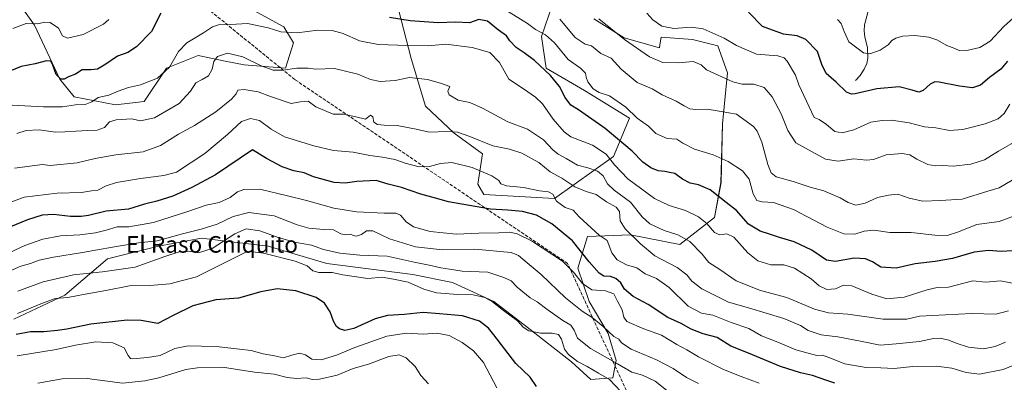
# Model space of a CAD drawing. Units: metres. Extents: x 617603 to 621052, y 4734061 to 4736433.
# Drawn here: x 619970 to 620445, y 4734369 to 4734544 of the extents above; entities that cross this region are included whole.
import ezdxf
from ezdxf.enums import TextEntityAlignment as Align

# ---------------------------------------------------------------- set-up
doc = ezdxf.new("R2010")
doc.units = ezdxf.units.M
doc.header["$MEASUREMENT"] = 0
doc.linetypes.add('DGN Style 3', pattern=[2.307223, 1.648017, -0.659207])
for name, color, linetype, lineweight in [('Arbolado forestal CxS', 92, 'Continuous', 0), ('Corriente natural lineal', 142, 'Continuous', 13), ('Curva de nivel maestra', 30, 'Continuous', 30), ('Curva de nivel normal', 30, 'Continuous', 0), ('Senda', 7, 'DGN Style 3', 0), ('Texto cartográfico', 7, 'Continuous', 0)]:
    doc.layers.add(name, color=color, linetype=linetype, lineweight=lineweight)
doc.styles.add('Style-Arial', font='txt')

# ---------------------------------------------------------------- blocks, each defined once
blk = doc.blocks.new('*U7')
at = {"layer": 'Arbolado forestal CxS', "color": 92, "linetype": 'Continuous', "lineweight": 0}
for points in [[(620077.4563, 4734551.5911, 727.1196), (620097.3823, 4734540.8611, 728.852), (620101.9805, 4734533.1969, 731.1174), (620098.1483, 4734520.9349, 734.6609), (620078.2221, 4734522.4679, 735.9255), (620069.0253, 4734524.3709, 734.8363), (620055.9965, 4734527.0667, 731.3186), (620040.6687, 4734520.9353, 729.0032), (620029.9387, 4734504.8411, 731.8446), (620016.1439, 4734503.3083, 730.8062), (619996.2173, 4734507.1407, 727.6348), (619989.3203, 4734515.5711, 725.3214), (619977.0587, 4734541.6287, 718.5889), (619966.3297, 4734556.9565, 712.9345)], [(619967.0919, 4734399.8453, 770.1555), (619991.6171, 4734411.3413, 768.6512), (620012.3101, 4734428.9679, 761.046), (620036.8349, 4734435.0989, 760.813), (620057.5273, 4734438.9309, 761.0452), (620072.0425, 4734437.2027, 765.074), (620089.7159, 4734435.0985, 767.7264), (620118.0721, 4734426.6679, 768.0103), (620159.4573, 4734421.3027, 768.4892), (620178.6165, 4734417.4705, 766.5867), (620198.5429, 4734408.2735, 769.7328), (620214.6365, 4734396.0109, 769.9431), (620236.0951, 4734379.1503, 770.8051), (620245.2917, 4734370.7193, 771.6034), (620256.0215, 4734371.4857, 768.9106), (620257.5543, 4734379.9163, 764.2603), (620253.7225, 4734392.9451, 760.4935), (620244.5259, 4734408.2731, 757.4421), (620239.1623, 4734424.3673, 753.6792), (620243.7607, 4734439.6957, 748.0175), (620264.4535, 4734440.4617, 738.8308), (620288.2115, 4734435.8631, 736.5284), (620305.0723, 4734448.8917, 728.3421), (620308.1383, 4734465.7523, 723.4406), (620308.9055, 4734494.1095, 716.6928), (620311.2051, 4734518.6339, 709.3292), (620306.6071, 4734531.6623, 706.5208), (620294.3449, 4734534.7283, 706.6849), (620279.3219, 4734535.8211, 706.7608), (620278.6891, 4734532.2529, 707.7805), (620278.4289, 4734530.7863, 708.174), (620261.3901, 4734535.4951, 710.1122), (620246.8293, 4734544.6917, 710.733)], [(620226.9031, 4734551.5897, 714.8271), (620221.5379, 4734536.2617, 720.162), (620223.8365, 4734520.9337, 724.2717), (620242.2295, 4734510.2041, 721.7624), (620264.0609, 4734496.8073, 720.7954), (620256.2707, 4734478.3843, 729.3201), (620227.8789, 4734458.1091, 744.9726), (620193.7117, 4734460.0319, 747.9781), (620190.8801, 4734464.9871, 747.0419), (620193.1799, 4734479.5485, 742.1705), (620179.3849, 4734489.5119, 740.0592), (620165.5901, 4734502.5411, 736.8005), (620158.6935, 4734525.5329, 731.3196), (620152.5627, 4734549.2911, 723.1226)]]:
    blk.add_polyline3d(points, dxfattribs=at)

msp = doc.modelspace()

# ---------------------------------------------------------------- linework, layer by layer
at = {"layer": 'Arbolado forestal CxS', "color": 92, "linetype": 'Continuous', "lineweight": 0}
for points in [[(619966.33, 4734556.96, 712.93), (619977.06, 4734541.63, 718.59), (619989.32, 4734515.57, 725.32), (619996.22, 4734507.14, 727.63), (620016.14, 4734503.31, 730.81), (620029.94, 4734504.84, 731.84), (620040.67, 4734520.94, 729), (620056, 4734527.07, 731.32), (620069.03, 4734524.37, 734.84), (620078.22, 4734522.47, 735.93), (620098.15, 4734520.93, 734.66), (620101.98, 4734533.2, 731.12), (620097.38, 4734540.86, 728.85), (620077.46, 4734551.59, 727.12)], [(620077.46, 4734551.59, 727.12), (620097.38, 4734540.86, 728.85), (620101.98, 4734533.2, 731.12), (620098.15, 4734520.93, 734.66), (620078.22, 4734522.47, 735.93), (620069.03, 4734524.37, 734.84), (620056, 4734527.07, 731.32), (620040.67, 4734520.94, 729), (620029.94, 4734504.84, 731.84), (620016.14, 4734503.31, 730.81), (619996.22, 4734507.14, 727.63), (619989.32, 4734515.57, 725.32), (619977.06, 4734541.63, 718.59), (619966.33, 4734556.96, 712.93)], [(620077.46, 4734551.59, 727.12), (620097.38, 4734540.86, 728.85), (620101.98, 4734533.2, 731.12), (620098.15, 4734520.93, 734.66), (620078.22, 4734522.47, 735.93), (620069.03, 4734524.37, 734.84), (620056, 4734527.07, 731.32), (620040.67, 4734520.94, 729), (620029.94, 4734504.84, 731.84), (620016.14, 4734503.31, 730.81), (619996.22, 4734507.14, 727.63), (619989.32, 4734515.57, 725.32), (619977.06, 4734541.63, 718.59), (619966.33, 4734556.96, 712.93)], [(620152.56, 4734549.29, 723.12), (620158.69, 4734525.53, 731.32), (620165.59, 4734502.54, 736.8), (620179.38, 4734489.51, 740.06), (620193.18, 4734479.55, 742.17), (620190.88, 4734464.99, 747.04), (620193.71, 4734460.03, 747.98), (620227.88, 4734458.11, 744.97), (620256.27, 4734478.38, 729.32), (620264.06, 4734496.81, 720.8), (620242.23, 4734510.2, 721.76), (620223.84, 4734520.93, 724.27), (620221.54, 4734536.26, 720.16), (620226.9, 4734551.59, 714.83)], [(620226.9, 4734551.59, 714.83), (620221.54, 4734536.26, 720.16), (620223.84, 4734520.93, 724.27), (620242.23, 4734510.2, 721.76), (620264.06, 4734496.81, 720.8), (620256.27, 4734478.38, 729.32), (620227.88, 4734458.11, 744.97), (620193.71, 4734460.03, 747.98), (620190.88, 4734464.99, 747.04), (620193.18, 4734479.55, 742.17), (620179.38, 4734489.51, 740.06), (620165.59, 4734502.54, 736.8), (620158.69, 4734525.53, 731.32), (620152.56, 4734549.29, 723.12)], [(620226.9, 4734551.59, 714.83), (620221.54, 4734536.26, 720.16), (620223.84, 4734520.93, 724.27), (620242.23, 4734510.2, 721.76), (620264.06, 4734496.81, 720.8), (620256.27, 4734478.38, 729.32), (620227.88, 4734458.11, 744.97), (620193.71, 4734460.03, 747.98), (620190.88, 4734464.99, 747.04), (620193.18, 4734479.55, 742.17), (620179.38, 4734489.51, 740.06), (620165.59, 4734502.54, 736.8), (620158.69, 4734525.53, 731.32), (620152.56, 4734549.29, 723.12)], [(620246.83, 4734544.69, 710.73), (620261.39, 4734535.5, 710.11), (620278.43, 4734530.79, 708.17), (620278.69, 4734532.25, 707.78), (620279.32, 4734535.82, 706.76), (620294.34, 4734534.73, 706.68), (620306.61, 4734531.66, 706.52), (620311.21, 4734518.63, 709.33), (620308.91, 4734494.11, 716.69), (620308.14, 4734465.75, 723.44), (620305.07, 4734448.89, 728.34), (620288.21, 4734435.86, 736.53), (620264.45, 4734440.46, 738.83), (620243.76, 4734439.7, 748.02), (620239.16, 4734424.37, 753.68), (620244.53, 4734408.27, 757.44), (620253.72, 4734392.95, 760.49), (620257.55, 4734379.92, 764.26), (620256.02, 4734371.49, 768.91), (620245.29, 4734370.72, 771.6), (620236.1, 4734379.15, 770.81), (620214.64, 4734396.01, 769.94), (620198.54, 4734408.27, 769.73), (620178.62, 4734417.47, 766.59), (620159.46, 4734421.3, 768.49), (620118.07, 4734426.67, 768.01), (620089.72, 4734435.1, 767.73), (620072.04, 4734437.2, 765.07), (620057.53, 4734438.93, 761.05), (620036.83, 4734435.1, 760.81), (620012.31, 4734428.97, 761.05), (619991.62, 4734411.34, 768.65), (619967.09, 4734399.85, 770.16)], [(620245.29, 4734370.72, 771.6), (620256.02, 4734371.49, 768.91), (620257.55, 4734379.92, 764.26), (620253.72, 4734392.95, 760.49), (620244.53, 4734408.27, 757.44), (620239.16, 4734424.37, 753.68), (620243.76, 4734439.7, 748.02), (620264.45, 4734440.46, 738.83), (620288.21, 4734435.86, 736.53), (620305.07, 4734448.89, 728.34), (620308.14, 4734465.75, 723.44), (620308.91, 4734494.11, 716.69), (620311.21, 4734518.63, 709.33), (620306.61, 4734531.66, 706.52), (620294.34, 4734534.73, 706.68), (620279.32, 4734535.82, 706.76), (620278.69, 4734532.25, 707.78), (620278.43, 4734530.79, 708.17), (620261.39, 4734535.5, 710.11), (620246.83, 4734544.69, 710.73)], [(620245.29, 4734370.72, 771.6), (620256.02, 4734371.49, 768.91), (620257.55, 4734379.92, 764.26), (620253.72, 4734392.95, 760.49), (620244.53, 4734408.27, 757.44), (620239.16, 4734424.37, 753.68), (620243.76, 4734439.7, 748.02), (620264.45, 4734440.46, 738.83), (620288.21, 4734435.86, 736.53), (620305.07, 4734448.89, 728.34), (620308.14, 4734465.75, 723.44), (620308.91, 4734494.11, 716.69), (620311.21, 4734518.63, 709.33), (620306.61, 4734531.66, 706.52), (620294.34, 4734534.73, 706.68), (620279.32, 4734535.82, 706.76), (620278.69, 4734532.25, 707.78), (620278.43, 4734530.79, 708.17), (620261.39, 4734535.5, 710.11), (620246.83, 4734544.69, 710.73)], [(619967.09, 4734399.85, 770.16), (619991.62, 4734411.34, 768.65), (620012.31, 4734428.97, 761.05), (620036.83, 4734435.1, 760.81), (620057.53, 4734438.93, 761.05), (620072.04, 4734437.2, 765.07), (620089.72, 4734435.1, 767.73), (620118.07, 4734426.67, 768.01), (620159.46, 4734421.3, 768.49), (620178.62, 4734417.47, 766.59), (620198.54, 4734408.27, 769.73), (620214.64, 4734396.01, 769.94), (620236.1, 4734379.15, 770.81), (620245.29, 4734370.72, 771.6)], [(619967.09, 4734399.85, 770.16), (619991.62, 4734411.34, 768.65), (620012.31, 4734428.97, 761.05), (620036.83, 4734435.1, 760.81), (620057.53, 4734438.93, 761.05), (620072.04, 4734437.2, 765.07), (620089.72, 4734435.1, 767.73), (620118.07, 4734426.67, 768.01), (620159.46, 4734421.3, 768.49), (620178.62, 4734417.47, 766.59), (620198.54, 4734408.27, 769.73), (620214.64, 4734396.01, 769.94), (620236.1, 4734379.15, 770.81), (620245.29, 4734370.72, 771.6)]]:
    msp.add_polyline3d(points, dxfattribs=at)
at = {"layer": 'Corriente natural lineal', "color": 142, "linetype": 'Continuous', "lineweight": 13}
msp.add_polyline3d([(620373, 4734515, 699.12), (620375.28, 4734517.47, 698.53), (620377.22, 4734520.52, 697.28), (620378.49, 4734523.25, 696.38), (620378.9, 4734525.73, 695.68), (620378.76, 4734530.89, 694.51), (620377.45, 4734535.86, 693.6), (620377.16, 4734539, 693.11), (620377.38, 4734541.84, 692.43), (620380.57, 4734553.87, 689.4)], dxfattribs=at)
at = {"layer": 'Curva de nivel maestra', "color": 30, "linetype": 'Continuous', "lineweight": 30, "flags": 128}
for points, elevation in [([(620038, 4734547.53), (620033.44, 4734538.69), (620026.25, 4734531.19), (620022.1, 4734528.57), (620017.08, 4734526.69), (620011.52, 4734522.8), (620007.42, 4734520.53), (620004.16, 4734520.11), (620000.01, 4734520.17), (619996.91, 4734518), (619993.51, 4734516.8), (619991.33, 4734515.66), (619989.78, 4734515.7), (619987.43, 4734517.86), (619985.91, 4734522.36), (619984.96, 4734524.3), (619982.86, 4734524.54), (619977.36, 4734523.03), (619970.68, 4734521.68), (619963.16, 4734518.7)], 725), ([(620446.31, 4734524.38), (620443.14, 4734520.52), (620437.66, 4734516.46), (620433.32, 4734512.71), (620429.49, 4734511.39), (620423.24, 4734512.21), (620413.39, 4734514.22), (620411.34, 4734514.3), (620408.96, 4734513.23), (620405.66, 4734510.2), (620403.53, 4734509.34), (620400.26, 4734510.24), (620394.12, 4734511.95), (620383.22, 4734511.02), (620372.91, 4734508.61), (620371.07, 4734508.37), (620368.71, 4734509.42), (620363.67, 4734514.19), (620358.79, 4734518.44), (620356.81, 4734522.64), (620354.75, 4734529.05), (620349.09, 4734534.74), (620344.94, 4734536.58), (620338.31, 4734537.28), (620328.15, 4734541.04), (620321.38, 4734548.02)], 700), ([(620448.82, 4734432.73), (620443.23, 4734432.44), (620437.22, 4734432.96), (620430.17, 4734432.18), (620419.84, 4734429.06), (620411.47, 4734427.57), (620401.71, 4734426.59), (620392.55, 4734424.38), (620385.2, 4734424.92), (620381.22, 4734427.47), (620377.78, 4734428.91), (620372.32, 4734429.19), (620363.43, 4734427.58), (620359.07, 4734428.36), (620351.92, 4734433.07), (620343.45, 4734437.19), (620336.35, 4734439.18), (620331.6, 4734440.8), (620326.99, 4734442.22), (620321.37, 4734445.71), (620315.66, 4734452.2), (620310.65, 4734456.09), (620302.9, 4734462.26), (620297.36, 4734464.7), (620293.29, 4734465.47), (620289.58, 4734467.34), (620285.84, 4734470.13), (620283.26, 4734470.64), (620280.99, 4734471.12), (620277.87, 4734471.44), (620274.27, 4734472.79), (620270.45, 4734475.56), (620265.25, 4734480.9), (620252.24, 4734491.88), (620244.3, 4734497.39), (620239.4, 4734500.86), (620235.73, 4734503.16), (620232.96, 4734506.74), (620230.22, 4734512.14), (620225.9, 4734517.37), (620218.17, 4734524.58), (620213.25, 4734528.41), (620209.37, 4734530.92), (620206.32, 4734534.2), (620204.64, 4734536.53), (620200.85, 4734539.22), (620195.51, 4734543.59), (620191.42, 4734544.37), (620186.77, 4734542.85), (620180.25, 4734543.15), (620171.71, 4734542.81), (620158.2, 4734543.83), (620148.24, 4734545.36)], 725), ([(620363.02, 4734368.98), (620358.64, 4734370.4), (620352.23, 4734372.62), (620346.54, 4734373.86), (620336.85, 4734376.98), (620321.43, 4734383.36), (620312.84, 4734386.8), (620306.3, 4734390.93), (620299.46, 4734392.76), (620293.75, 4734394.96), (620288.93, 4734397.67), (620282.42, 4734400.54), (620273.06, 4734406.84), (620265.8, 4734410.76), (620261.61, 4734414.24), (620259.81, 4734417.28), (620257.36, 4734419.36), (620254.87, 4734420.34), (620251.65, 4734420.62), (620249.35, 4734421.98), (620244.56, 4734427.53), (620236.46, 4734437.68), (620226.5, 4734445.77), (620219.19, 4734449.94), (620212.47, 4734451.76), (620205.4, 4734452.41), (620197.05, 4734452.9), (620176.71, 4734456.37), (620170.41, 4734458.26), (620163.39, 4734460.1), (620154.05, 4734463.34), (620147.59, 4734464.96), (620141.88, 4734466.72), (620132.53, 4734466.24), (620126.87, 4734465.44), (620121.62, 4734465.7), (620111.63, 4734468.54), (620107.1, 4734470.4), (620102.08, 4734471.44), (620096.49, 4734473.28), (620088.87, 4734477.4), (620082.18, 4734481.51), (620064.36, 4734469.45), (620052.9, 4734463.31), (620043.76, 4734459.22), (620035.98, 4734456.78), (620030.12, 4734455.36), (620022.41, 4734452.94), (620011.63, 4734451.94), (620003.13, 4734449.79), (619999.64, 4734449.36), (619994.37, 4734449.28), (619986.26, 4734450.28), (619980.82, 4734450.06), (619973.67, 4734447.77), (619962.8, 4734443.18)], 750), ([(620219.16, 4734367.31), (620216.1, 4734371.79), (620209.12, 4734378.43), (620198.62, 4734392.3), (620196.06, 4734395.43), (620191.67, 4734398.9), (620183.47, 4734401.4), (620172.4, 4734402.38), (620164.53, 4734403.04), (620155.41, 4734402.02), (620147.36, 4734401.59), (620141.41, 4734399.9), (620131.14, 4734395.32), (620126.71, 4734394.31), (620124.1, 4734395.08), (620122.65, 4734396.29), (620121.26, 4734398.9), (620119.66, 4734403.31), (620116.85, 4734407.5), (620112.88, 4734410.2), (620103.12, 4734413.44), (620094.02, 4734414.5), (620086.25, 4734412.98), (620075.42, 4734410), (620064.44, 4734409.2), (620053.42, 4734406.27), (620043.86, 4734401.61), (620036.52, 4734397.77), (620028.52, 4734399.11), (620021.71, 4734399.37), (620004.28, 4734397.44), (619992.7, 4734394.95), (619988.18, 4734394.34), (619981.51, 4734393.67), (619975.18, 4734393.62), (619968.18, 4734392.49)], 775)]:
    msp.add_lwpolyline(points, dxfattribs=dict(at, elevation=elevation))
at = {"layer": 'Curva de nivel normal', "color": 30, "linetype": 'Continuous', "lineweight": 0, "flags": 128}
for points, elevation in [([(620449.71, 4734449.72), (620442.34, 4734447.02), (620431.55, 4734445.52), (620422.22, 4734441.79), (620417.14, 4734440.23), (620411.25, 4734440.41), (620399.81, 4734441.63), (620389.55, 4734441.64), (620381.89, 4734442.73), (620377.18, 4734442.33), (620372.71, 4734440.9), (620367.3, 4734441.04), (620359.34, 4734444.18), (620343.16, 4734452.67), (620333.5, 4734456.1), (620327.92, 4734456.36), (620325.47, 4734457.05), (620323.72, 4734460.27), (620321.72, 4734467.34), (620318.54, 4734471.39), (620311.6, 4734475.88), (620304.42, 4734479.1), (620295.36, 4734481.85), (620289.75, 4734484.79), (620286.86, 4734486.6), (620282.25, 4734486.98), (620276.71, 4734489.37), (620273.21, 4734492.91), (620267.69, 4734496.73), (620262.27, 4734502.04), (620254.32, 4734507.64), (620249.45, 4734509.17), (620246.45, 4734510.98), (620243.91, 4734514.38), (620243.08, 4734516.57), (620242.85, 4734518.58), (620240.43, 4734520.88), (620234.43, 4734525.11), (620227.9, 4734533.22), (620223.43, 4734537.09), (620218.66, 4734539.62), (620214.84, 4734542.54), (620202.53, 4734550.05)], 720), ([(620272.42, 4734547.4), (620275.31, 4734544.29), (620279.63, 4734541.28), (620285.34, 4734540.08), (620293.78, 4734540.79), (620299.5, 4734539.9), (620309.65, 4734535.46), (620315.59, 4734531.91), (620325.29, 4734527.62), (620335.49, 4734526.89), (620338.67, 4734526), (620340.09, 4734524.34), (620344.06, 4734517.55), (620345.63, 4734512.94), (620353.13, 4734497.16), (620355.5, 4734496.09), (620359.02, 4734493.82), (620363.01, 4734490.38), (620366.62, 4734489.72), (620372.26, 4734491.22), (620380.44, 4734494.82), (620385.91, 4734495.68), (620390.39, 4734495.81), (620398.81, 4734494.5), (620406.24, 4734492.59), (620411.77, 4734492.15), (620418.4, 4734490.78), (620424.82, 4734491.35), (620435.59, 4734494.11), (620441.78, 4734496.49), (620444.77, 4734499.04), (620447.44, 4734503.57)], 705), ([(620448.72, 4734417.26), (620442.97, 4734418.36), (620435.88, 4734417.67), (620429.64, 4734418.26), (620417.83, 4734415.19), (620412.46, 4734415.08), (620407.54, 4734414), (620396.4, 4734410.36), (620388.17, 4734409.63), (620380.85, 4734411.81), (620371.28, 4734415.83), (620367.24, 4734416.16), (620363.3, 4734414.43), (620359.22, 4734414.16), (620355.55, 4734415.88), (620351.7, 4734419.22), (620343.51, 4734424.48), (620338.44, 4734426.08), (620332.22, 4734426.09), (620325.84, 4734427.98), (620321.04, 4734431.85), (620314.33, 4734439.35), (620310.88, 4734441.06), (620307.58, 4734440.52), (620305.04, 4734441.63), (620301.34, 4734445.93), (620297.22, 4734449.2), (620290.96, 4734452.3), (620283.21, 4734454.59), (620276, 4734458.09), (620263.14, 4734467.58), (620256.83, 4734474.3), (620252.8, 4734479.39), (620246.18, 4734483.84), (620235.68, 4734487.81), (620232.45, 4734490.23), (620227.2, 4734496.26), (620222.06, 4734503.77), (620218.61, 4734506.88), (620212.86, 4734510.96), (620205.86, 4734515.64), (620201.25, 4734523.64), (620196.6, 4734528.52), (620188.19, 4734530.91), (620175.44, 4734532.54), (620166.9, 4734531.68), (620157.11, 4734531.88), (620142.78, 4734532.43), (620133.86, 4734534.18), (620125.87, 4734537.63), (620120.69, 4734539.1), (620113.66, 4734539.24), (620103.72, 4734537.92), (620095.81, 4734538.47), (620089.68, 4734540.42), (620079.81, 4734542.47), (620071.52, 4734542), (620065.86, 4734541.83), (620062.98, 4734540.95), (620058.64, 4734537.98), (620050.46, 4734533.14), (620046.49, 4734529), (620042.22, 4734521.38), (620036.42, 4734516.16), (620028.24, 4734512.97), (620022.4, 4734511.6), (620017.4, 4734509.91), (620012.86, 4734507.83), (620007.81, 4734506.76), (620004.75, 4734504.71), (620001.48, 4734503.38), (619996.86, 4734503.3), (619990.58, 4734502.32), (619981.45, 4734502.21), (619966.29, 4734503.02)], 730), ([(620012.91, 4734544.49), (620010.33, 4734542.19), (620000.51, 4734537.16), (619992.95, 4734535.49), (619990.58, 4734536.58), (619988.61, 4734540.28), (619984.64, 4734542.98), (619981.91, 4734543.14), (619978.66, 4734542.36), (619973.1, 4734542.53), (619966.55, 4734540.15)], 720), ([(620448.49, 4734466.84), (620442.28, 4734463.18), (620436.87, 4734461.52), (620424.38, 4734457.7), (620414.05, 4734457), (620405.41, 4734456.7), (620398.81, 4734458.14), (620393.46, 4734460.09), (620388.98, 4734459.7), (620383.59, 4734458.53), (620377.65, 4734455.79), (620373.22, 4734454.84), (620369.48, 4734456.09), (620365.55, 4734458.42), (620357.77, 4734461.72), (620351.19, 4734463.48), (620342.94, 4734466.24), (620334.69, 4734468.44), (620332.32, 4734470.5), (620330.67, 4734474.52), (620327.91, 4734485.19), (620325.58, 4734490.54), (620323.79, 4734492.76), (620315.68, 4734498.66), (620308.28, 4734500), (620301.43, 4734501.12), (620296.04, 4734500.98), (620293.12, 4734501.37), (620290.39, 4734502.69), (620286.56, 4734505), (620279.82, 4734508.13), (620274.95, 4734510.93), (620267.67, 4734514.01), (620260, 4734520.44), (620255.14, 4734525.82), (620250.11, 4734528.09), (620245.66, 4734531.64), (620242.56, 4734532.53), (620237.8, 4734535.73), (620230.38, 4734544.58)], 715), ([(620451.47, 4734486.35), (620441.89, 4734480.94), (620435.14, 4734476.78), (620428.55, 4734474.64), (620420.18, 4734473.69), (620415.06, 4734474), (620411.41, 4734473.74), (620407.92, 4734474.39), (620402.56, 4734476.99), (620399.25, 4734479.07), (620395.58, 4734479.83), (620387.79, 4734479.04), (620381.75, 4734476.87), (620378.26, 4734476.56), (620372.28, 4734477.24), (620364.66, 4734476.07), (620358.55, 4734477.02), (620344.29, 4734484.85), (620340.3, 4734490.9), (620337.13, 4734498.93), (620332.8, 4734507.06), (620328.94, 4734511.68), (620324, 4734513.25), (620318.42, 4734513.22), (620313.85, 4734514.38), (620301.21, 4734520.14), (620298.51, 4734522.57), (620294.67, 4734524.2), (620287.6, 4734523.49), (620280.03, 4734523.74), (620273.61, 4734526.44), (620261.58, 4734534.77), (620249.25, 4734544.73)], 710), ([(620364.26, 4734544.49), (620366.04, 4734542.53), (620367.5, 4734538.62), (620369.79, 4734533.57), (620376.89, 4734528.36), (620379.89, 4734527.83), (620384.89, 4734529.62), (620388.78, 4734532.25), (620390.6, 4734534.31), (620392.38, 4734535.44), (620395.7, 4734536.31), (620401.55, 4734536.65), (620408.3, 4734535.87), (620412.21, 4734534.55), (620416.98, 4734531.91), (620420.92, 4734530.48), (620423.33, 4734529.37), (620426.7, 4734529.44), (620432.99, 4734530.98), (620437.97, 4734534), (620444.55, 4734541.12), (620449.3, 4734545.38)], 695), ([(620446.86, 4734403.82), (620440.72, 4734402.26), (620428.99, 4734402.55), (620403.9, 4734401.19), (620397.69, 4734399.82), (620386.39, 4734399.77), (620369.26, 4734402.18), (620360.03, 4734402.87), (620353.26, 4734404.64), (620339.88, 4734410.21), (620327.12, 4734413.7), (620315.52, 4734418.28), (620307.52, 4734423.8), (620302.26, 4734427.08), (620299.12, 4734431.16), (620293.11, 4734437.26), (620287.27, 4734440.57), (620280.69, 4734442.66), (620273.84, 4734445.8), (620270.2, 4734449.19), (620264.5, 4734456.21), (620256.68, 4734462), (620253.39, 4734465.16), (620251.25, 4734468.9), (620248.64, 4734471.2), (620243.94, 4734472.85), (620238.98, 4734474.12), (620233.54, 4734477.31), (620229.59, 4734479.43), (620227.07, 4734481.53), (620222.54, 4734486.42), (620214.9, 4734491.53), (620205.27, 4734494.99), (620193.08, 4734501.64), (620186.94, 4734504.41), (620181.4, 4734505.56), (620177.09, 4734508.09), (620176.39, 4734509.78), (620177.32, 4734512.08), (620172.87, 4734513.74), (620166.53, 4734515.49), (620157.9, 4734516.44), (620150.98, 4734515.06), (620143.81, 4734514.55), (620139.06, 4734515.39), (620133.05, 4734517.97), (620121.74, 4734520.7), (620112.62, 4734520.48), (620109.02, 4734520.94), (620103.65, 4734520.98), (620097.01, 4734520), (620092.18, 4734519.99), (620086.38, 4734522.08), (620077.6, 4734526.46), (620070.06, 4734528.24), (620065.31, 4734526.59), (620063.59, 4734524.14), (620062.73, 4734520.42), (620060.95, 4734517.25), (620057.97, 4734515.48), (620054.81, 4734513.88), (620052.27, 4734509.76), (620046.84, 4734503.93), (620034.89, 4734497.01), (620028.24, 4734495.5), (620023.95, 4734496.55), (620016.52, 4734496.07), (620013.19, 4734494.96), (620010.89, 4734492.38), (620007.32, 4734491), (620002.85, 4734490.91), (619997.05, 4734490.48), (619991.64, 4734490.28), (619987.14, 4734490), (619979.34, 4734491.24), (619973.06, 4734490.81), (619968.51, 4734489.43)], 735), ([(619967.36, 4734472.72), (619980.89, 4734474.42), (619984.56, 4734473.95), (619997.64, 4734475.31), (620006.24, 4734477.37), (620016.32, 4734479.19), (620029.4, 4734480.6), (620037.82, 4734483.62), (620046.53, 4734489.01), (620054.23, 4734493.28), (620064.53, 4734499.86), (620072.06, 4734506.04), (620074.24, 4734508.59), (620075.07, 4734510.24), (620078.11, 4734510.6), (620084.86, 4734509.52), (620090.8, 4734507.32), (620100.8, 4734503.83), (620105.19, 4734504.77), (620109.08, 4734505.07), (620112.76, 4734502.32), (620121.06, 4734498.71), (620126.1, 4734498.75), (620132.03, 4734497.48), (620136.71, 4734496.33), (620139.07, 4734498.28), (620140.2, 4734497.43), (620140.72, 4734494.93), (620142.56, 4734493.81), (620145.74, 4734493.46), (620152.03, 4734493.32), (620161.05, 4734491.58), (620167.45, 4734490.1), (620175.99, 4734490.31), (620181, 4734489.99), (620187.05, 4734488.04), (620198.14, 4734483.46), (620206.13, 4734481.78), (620212.1, 4734479.88), (620220.28, 4734475.34), (620225.83, 4734470.93), (620231.4, 4734467.83), (620237.68, 4734463.72), (620243.1, 4734461.39), (620247.93, 4734459.9), (620252.94, 4734456.47), (620257.54, 4734453.81), (620259.17, 4734451.7), (620259.5, 4734447.23), (620261.88, 4734443.36), (620269.32, 4734436.21), (620276.18, 4734430.31), (620287.03, 4734424.79), (620291.64, 4734421.28), (620294.01, 4734418.22), (620298.88, 4734414.52), (620311.78, 4734408.08), (620321.47, 4734405.28), (620338.47, 4734400.15), (620346.49, 4734396.69), (620350.1, 4734394.41), (620356.42, 4734392.26), (620364.44, 4734391.31), (620376.23, 4734389.08), (620384.93, 4734387.21), (620392.56, 4734387.87), (620403.89, 4734389.07), (620410.55, 4734390.46), (620413.76, 4734390.59), (620417.99, 4734389.65), (620421.58, 4734388.15), (620427.51, 4734386.37), (620434.74, 4734385.5), (620440.3, 4734386.68), (620445.32, 4734388.74)], 740), ([(620454.4, 4734379.66), (620444.24, 4734375.49), (620432.78, 4734373.33), (620426.42, 4734374.11), (620419.49, 4734376.24), (620412, 4734377.16), (620400.62, 4734376.9), (620391.66, 4734376.04), (620385.23, 4734376.34), (620378.22, 4734376.54), (620367.89, 4734378.22), (620360.22, 4734381.38), (620357.13, 4734382.36), (620354.38, 4734382.34), (620344.26, 4734384.98), (620335.51, 4734388.68), (620327.71, 4734391.84), (620321.54, 4734395.24), (620313.06, 4734398.2), (620304.26, 4734401.77), (620298.8, 4734402.77), (620292.32, 4734406.14), (620283.15, 4734415.04), (620277.03, 4734419.45), (620271.64, 4734421.67), (620267.48, 4734424.58), (620262.49, 4734426.05), (620258.07, 4734428.41), (620255.54, 4734431.76), (620253.18, 4734437.81), (620249.38, 4734440.39), (620239.8, 4734449.2), (620236.77, 4734452.42), (620233.01, 4734453.73), (620228.73, 4734456.68), (620227, 4734460.17), (620224.87, 4734461.31), (620220.53, 4734461.72), (620212.87, 4734463.31), (620204.62, 4734464.16), (620201.89, 4734465.13), (620201.03, 4734466.69), (620197.64, 4734469.02), (620188.12, 4734473.02), (620178.35, 4734475.37), (620172.87, 4734475.01), (620167.53, 4734473.51), (620162.53, 4734473.38), (620155.87, 4734475.05), (620150.81, 4734476.88), (620144.96, 4734478.05), (620138.78, 4734478.85), (620130.81, 4734480.48), (620121.19, 4734481.28), (620111.73, 4734483.5), (620097.68, 4734487.83), (620091.19, 4734491.55), (620085.52, 4734495.64), (620081.19, 4734496.67), (620076.86, 4734495.12), (620070.06, 4734488.98), (620059.24, 4734479.75), (620045.47, 4734470.79), (620039.44, 4734469.08), (620028.25, 4734467.64), (620016.63, 4734465.79), (620011.6, 4734464.18), (620007.57, 4734462.08), (620004.62, 4734461.8), (619999.8, 4734461.01), (619987.94, 4734460.66), (619972.01, 4734458.76), (619961.75, 4734454.85)], 745), ([(620326.54, 4734369), (620317.86, 4734372.15), (620309.4, 4734375.52), (620297.27, 4734381.62), (620291.59, 4734384.98), (620286.77, 4734387.6), (620279.52, 4734392.04), (620270.94, 4734395.1), (620262.74, 4734398.64), (620261.26, 4734400.71), (620260.42, 4734404.28), (620258.19, 4734408.46), (620256.48, 4734412.05), (620252.5, 4734413.47), (620245.9, 4734413.96), (620241.29, 4734417.06), (620236.97, 4734422.56), (620231.77, 4734427.87), (620216.69, 4734437.68), (620209.9, 4734441.02), (620206.35, 4734441.81), (620201.03, 4734441.51), (620191.32, 4734441.32), (620180.38, 4734440.86), (620167.83, 4734442.19), (620159.77, 4734444.44), (620156.24, 4734446.84), (620153.61, 4734449.94), (620151.3, 4734450.94), (620145.76, 4734451.02), (620132.28, 4734451.59), (620121.41, 4734453.34), (620108.16, 4734457.02), (620099.02, 4734459.4), (620085.8, 4734462.48), (620077.94, 4734462.43), (620074.91, 4734461.19), (620071.37, 4734458.56), (620066.2, 4734456.1), (620059.85, 4734454.82), (620050.97, 4734451.74), (620034.52, 4734446.54), (620022.52, 4734444.42), (620016.88, 4734444.37), (620011.61, 4734442.76), (620006.54, 4734441.54), (619998.86, 4734440.56), (619989.52, 4734440.02), (619981.07, 4734438.45), (619972.4, 4734435.41), (619962.4, 4734430.68)], 755), ([(620297.3, 4734368.69), (620291.55, 4734371.6), (620285.08, 4734376.04), (620276.96, 4734380.26), (620264.8, 4734385.33), (620260.19, 4734388.4), (620258.94, 4734390.13), (620256.49, 4734391.45), (620251.3, 4734396.25), (620245.98, 4734400.61), (620241.18, 4734403.64), (620233.12, 4734410.07), (620221.48, 4734421.36), (620214.73, 4734427.05), (620210.54, 4734430.56), (620206.97, 4734432.03), (620189.5, 4734433.56), (620173.76, 4734433.33), (620160.87, 4734434.7), (620148.2, 4734438.59), (620140.2, 4734442.36), (620137.11, 4734442.46), (620134.69, 4734440.74), (620132.43, 4734439.83), (620130.8, 4734440.12), (620129.58, 4734440.85), (620127.32, 4734440.45), (620124.87, 4734440.94), (620121.2, 4734442.92), (620116.4, 4734443.06), (620109.32, 4734443.68), (620103.68, 4734445.33), (620092.71, 4734449.61), (620080.49, 4734451.33), (620072.86, 4734449.39), (620065.19, 4734445.6), (620057.44, 4734443.22), (620048.41, 4734440.96), (620036.17, 4734437.63), (620027.29, 4734436.61), (620014.74, 4734434.62), (620000.26, 4734432), (619986.18, 4734429.8), (619979.37, 4734428.24), (619975.07, 4734426.7), (619970.4, 4734425.4), (619964.25, 4734422.58)], 760), ([(620281.81, 4734365.58), (620276.44, 4734369.94), (620270.3, 4734372.77), (620265.16, 4734374.16), (620258.18, 4734378.33), (620245.2, 4734385.7), (620238.9, 4734390.58), (620237.38, 4734394.52), (620235.66, 4734396.96), (620231.86, 4734399.24), (620224.17, 4734404.56), (620219.53, 4734408.25), (620216.12, 4734410.08), (620209.89, 4734415.26), (620206.99, 4734418.3), (620203.42, 4734419.84), (620195.7, 4734422.44), (620183.34, 4734423.01), (620177.24, 4734423.86), (620173.1, 4734424.53), (620168.14, 4734425.77), (620160.1, 4734427.26), (620147.2, 4734430.26), (620134.04, 4734430.65), (620124.35, 4734431.62), (620116.51, 4734433.37), (620110.66, 4734435.49), (620103.28, 4734436.82), (620095.03, 4734439.09), (620085.77, 4734442.39), (620079.07, 4734443.4), (620073.64, 4734441.04), (620062.71, 4734433.97), (620056.22, 4734431.9), (620051.37, 4734432.55), (620046.76, 4734432.33), (620039.86, 4734430), (620025.57, 4734424.89), (620009.82, 4734422.73), (619995.93, 4734421.26), (619981.19, 4734417.85), (619969.02, 4734413.35)], 765), ([(620262.62, 4734362.05), (620254.32, 4734370.66), (620249.04, 4734373.78), (620243.54, 4734376.91), (620238.99, 4734379.34), (620234.59, 4734382.69), (620232.72, 4734385.38), (620231.29, 4734390.21), (620229.83, 4734392.38), (620226.69, 4734392.98), (620221.14, 4734393), (620215.5, 4734394.17), (620212.66, 4734395.97), (620210.04, 4734399.02), (620203.28, 4734403.92), (620197.9, 4734408.22), (620194.32, 4734410.19), (620188.65, 4734411.51), (620181.25, 4734411.73), (620170.97, 4734412.46), (620164.81, 4734414.35), (620157.27, 4734417.68), (620150.15, 4734419.1), (620144.73, 4734420.04), (620137.81, 4734419.45), (620125.84, 4734421.19), (620120.6, 4734422.34), (620114.24, 4734422.29), (620111.26, 4734423.17), (620108.54, 4734425.53), (620102.76, 4734427.75), (620087.52, 4734431.6), (620081.08, 4734432.49), (620078.67, 4734431.99), (620055.19, 4734420.21), (620042.36, 4734416.93), (620032.64, 4734416.12), (620022.83, 4734415.9), (620011.52, 4734413.57), (620001.42, 4734411.87), (619993.13, 4734410.33), (619987.08, 4734409.8), (619980.18, 4734407.28), (619968.85, 4734402.61)], 770), ([(620199.96, 4734366.71), (620193.58, 4734378.83), (620188.84, 4734384.5), (620183.34, 4734388.63), (620177.07, 4734391.9), (620171.16, 4734393.1), (620164.7, 4734392.52), (620156.53, 4734393.12), (620147.03, 4734391.66), (620131.52, 4734386.18), (620122.68, 4734382.49), (620115.24, 4734380.22), (620110.86, 4734380.51), (620107.69, 4734382.53), (620104.91, 4734383.35), (620101.18, 4734382.42), (620097.16, 4734381.13), (620092.88, 4734382.08), (620087.31, 4734383.04), (620081.55, 4734384.68), (620075.91, 4734385.27), (620066.07, 4734386.47), (620057.58, 4734386.72), (620051.14, 4734386.96), (620044.67, 4734385.62), (620037.65, 4734382.32), (620031.56, 4734381.35), (620024.55, 4734380.73), (620023.29, 4734380.89), (620022.25, 4734382.2), (620020.37, 4734386.04), (620014.86, 4734388.35), (620006.64, 4734388.84), (619996.8, 4734387.26), (619987.46, 4734385.21), (619968.64, 4734382.09)], 780), ([(620167, 4734368.57), (620163.35, 4734372.66), (620160.61, 4734376.9), (620156.23, 4734381.13), (620152.98, 4734382.58), (620147.9, 4734381.78), (620138.16, 4734378.11), (620130.73, 4734375.99), (620123, 4734372.84), (620114.58, 4734370.85), (620111.1, 4734370.76), (620108.03, 4734371.44), (620103.4, 4734371.21), (620098.86, 4734371.65), (620092.72, 4734373.2), (620083.14, 4734374.3), (620067.67, 4734376.61), (620055.74, 4734376.37), (620050.06, 4734375.47), (620037.06, 4734371.48), (620030.24, 4734370.11), (620019.43, 4734368.96), (620002.5, 4734371.15), (619990.42, 4734370.94), (619978.62, 4734368.88)], 785)]:
    msp.add_lwpolyline(points, dxfattribs=dict(at, elevation=elevation))
at = {"layer": 'Senda', "color": 7, "linetype": 'DGN Style 3', "lineweight": 0}
msp.add_polyline3d([(620393.12, 4734293.84, 793.76), (620329.17, 4734327.16, 790.46), (620314.19, 4734329.07, 796.51), (620269.31, 4734350.71, 791.38), (620234.18, 4734426.65, 762.12), (620102.65, 4734515.43, 747.71), (620016.91, 4734585.07, 724.64), (619967.66, 4734582.08, 707.33), (619941.31, 4734597.09, 700.23), (619910.19, 4734631.38, 687.95), (619879.1, 4734698.42, 670.36), (619840.47, 4734726.6, 660.97), (619824.17, 4734738.06, 658.91)], dxfattribs=at)

# ---------------------------------------------------------------- block references
at = {"layer": 'Arbolado forestal CxS', "color": 92, "linetype": 'Continuous', "lineweight": 0}
msp.add_blockref('*U7', (0, 0), dxfattribs=at)

# ---------------------------------------------------------------- texts
at = {"layer": 'Texto cartográfico', "color": 7, "linetype": 'Continuous', "lineweight": 0, "style": 'Style-Arial'}
msp.add_text('El Raso Chiquito', height=8, dxfattribs=at).set_placement((620062.67, 4734435.9), align=Align.MIDDLE_CENTER)

doc.saveas('drawing.dxf')
